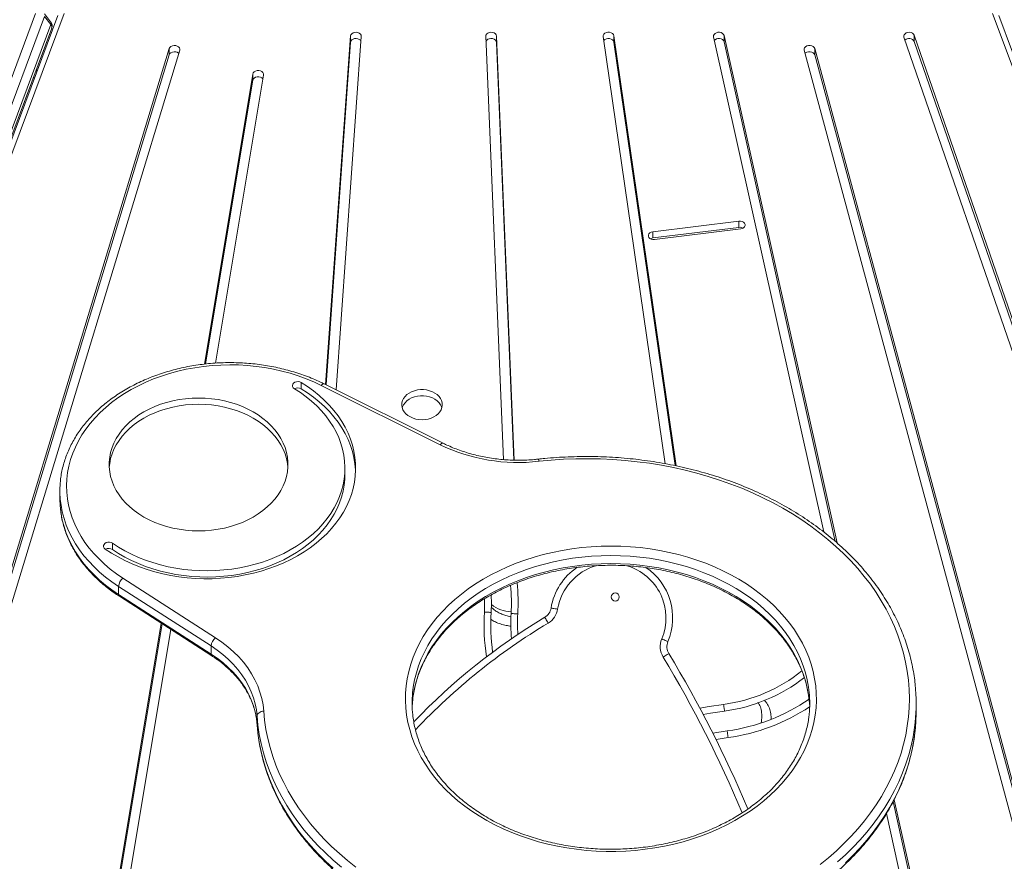
# Model space of a CAD drawing. Units: millimetres. Extents: x -9265 to 16512, y -9790 to 3238.
# Drawn here: x 12518 to 13254, y 808 to 1438 of the extents above; entities that cross this region are included whole.
import ezdxf

# ---------------------------------------------------------------- set-up
doc = ezdxf.new("R2010")
doc.units = ezdxf.units.MM

msp = doc.modelspace()

# ---------------------------------------------------------------- linework, layer by layer
at = {"color": 7, "linetype": 'Continuous', "lineweight": 15}
for p, q in [((12133.02, 378.87), (12529.6, 1442.19)), ((12536.26, 1439.84), (12139.69, 376.51)), ((12546.17, 1440.59), (12152.64, 385.43)), ((12550.86, 1442.19), (12157.32, 387.03)), ((12540.89, 1435.91), (12536.16, 1441.93)), ((12540.99, 1433.82), (12536.26, 1439.84)), ((13641.42, 378.87), (13244.85, 1442.19)), ((13646.11, 377.27), (13249.53, 1440.59)), ((12144.42, 370.49), (12540.99, 1433.82)), ((12160.4, 408.89), (12541.64, 1431.08)), ((12765.09, 1425.33), (12746.43, 1164.69)), ((12765.09, 1420.65), (12746.75, 1164.52)), ((12754.17, 1160.83), (12773.07, 1425.01)), ((12765.09, 1420.65), (12765.09, 1425.33)), ((12866.13, 1425.08), (12879.3, 1108.66)), ((12887.32, 1108.25), (12874.12, 1425.26)), ((12874.12, 1420.58), (12874.12, 1425.26)), ((12887.13, 1108.25), (12874.12, 1420.58)), ((12953.89, 1424.85), (13000.17, 1105.61)), ((13008.45, 1103.98), (12961.85, 1425.49)), ((12961.85, 1420.81), (12961.85, 1425.49)), ((13007.75, 1104.13), (12961.85, 1420.81)), ((13036.36, 1424.69), (13118.71, 1054.62)), ((13128.65, 1046.4), (13044.25, 1425.66)), ((13044.25, 1420.97), (13044.25, 1425.66)), ((13127.36, 1047.52), (13044.25, 1420.97)), ((13178.68, 1424.43), (13531.01, 402.82)), ((13538.76, 404.3), (13186.43, 1425.91)), ((13186.43, 1421.23), (13186.43, 1425.91)), ((13538.03, 401.72), (13186.43, 1421.23)), ((12629.57, 1415.95), (12503.43, 1000.43)), ((12511.24, 999.12), (12637.37, 1414.64)), ((12629.57, 1411.26), (12629.57, 1415.95)), ((13104.18, 1414.71), (13380.72, 388.15)), ((13388.57, 389.32), (13112.03, 1415.88)), ((13112.03, 1411.19), (13112.03, 1415.88)), ((12629.57, 1411.26), (12504.12, 998)), ((13387.92, 387.03), (13112.03, 1411.19)), ((12529.72, 1399.13), (12530.71, 1399.13)), ((12691.99, 1396.89), (12655.81, 1180.04)), ((12691.99, 1392.2), (12656.61, 1180.14)), ((12663.99, 1180.79), (12699.93, 1396.15)), ((12691.99, 1392.2), (12691.99, 1396.89)), ((13055.34, 1286.95), (12990.95, 1279.02)), ((13055.34, 1282.27), (12990.95, 1274.34)), ((12992.26, 1273.16), (13056.65, 1281.09)), ((13055.34, 1282.27), (13055.34, 1286.95)), ((12990.95, 1274.34), (12990.95, 1279.02)), ((12728.13, 1161.57), (12728.13, 1166.25)), ((12832.02, 1119.77), (12743.12, 1164.1)), ((12834.25, 1120.9), (12745.35, 1165.23)), ((12760.87, 1097.6), (12760.87, 1102.29)), ((12547.79, 1085.33), (12547.79, 1079.3)), ((12587.14, 1041.47), (12587.14, 1046.15)), ((12594.93, 1020.05), (12664.09, 975.48)), ((12660.81, 969.32), (12591.65, 1013.9)), ((12591.65, 1013.9), (12591.65, 1007.88)), ((12591.65, 1007.88), (12660.81, 963.3)), ((12592.22, 1006.48), (12661.38, 961.91)), ((12623.49, 986.33), (12528.46, 416.77)), ((12624.19, 985.87), (12528.94, 414.95)), ((12536.4, 416.04), (12630.77, 981.64)), ((12660.81, 969.32), (12660.81, 963.3)), ((13187.77, 920.5), (13187.77, 926.52)), ((12695.16, 917.03), (12695.16, 911.01)), ((13271.59, 404.04), (13171.38, 854.37)), ((13271.02, 401.95), (13170.66, 852.94)), ((13165.58, 844), (13263.7, 403.07))]:
    msp.add_line(p, q, dxfattribs=at)
at = {"color": 8, "linetype": 'Continuous', "lineweight": 15}
for p, q in [((12530.28, 1399.13), (12530.28, 1400.61)), ((12528.84, 1394.13), (12527.86, 1394.13)), ((13047.26, 900.86), (13038.2, 899.48))]:
    msp.add_line(p, q, dxfattribs=at)
at = {"color": 7, "linetype": 'Continuous', "lineweight": 15, "flags": 128}
for points in [[(12773.07, 1425.01), (12772.95, 1425.94), (12772.44, 1426.79), (12771.6, 1427.48), (12770.52, 1427.95), (12769.29, 1428.14), (12768.05, 1428.04), (12766.9, 1427.67), (12765.97, 1427.04), (12765.35, 1426.24), (12765.09, 1425.33)], [(12874.12, 1425.26), (12873.89, 1426.18), (12873.29, 1426.99), (12872.37, 1427.63), (12871.24, 1428.03), (12870, 1428.14), (12868.77, 1427.97), (12867.67, 1427.52), (12866.82, 1426.84), (12866.28, 1426), (12866.13, 1425.08)], [(12961.85, 1425.49), (12961.52, 1426.39), (12960.84, 1427.17), (12959.86, 1427.75), (12958.69, 1428.08), (12957.44, 1428.13), (12956.24, 1427.88), (12955.19, 1427.38), (12954.4, 1426.65), (12953.96, 1425.78), (12953.89, 1424.85)], [(13044.25, 1425.66), (13043.85, 1426.54), (13043.11, 1427.29), (13042.09, 1427.83), (13040.9, 1428.11), (13039.65, 1428.1), (13038.46, 1427.81), (13037.45, 1427.26), (13036.73, 1426.5), (13036.35, 1425.62), (13036.36, 1424.69)], [(13186.43, 1425.91), (13185.94, 1426.76), (13185.11, 1427.46), (13184.03, 1427.94), (13182.81, 1428.14), (13181.57, 1428.05), (13180.42, 1427.68), (13179.48, 1427.07), (13178.84, 1426.27), (13178.57, 1425.36), (13178.68, 1424.43)], [(12772.83, 1421.53), (12772.44, 1422.11), (12771.6, 1422.8), (12770.52, 1423.26), (12769.29, 1423.46), (12768.05, 1423.36), (12766.9, 1422.98), (12765.97, 1422.36), (12765.35, 1421.56), (12765.09, 1420.65)], [(12874.12, 1420.58), (12873.89, 1421.49), (12873.29, 1422.31), (12872.37, 1422.95), (12871.24, 1423.34), (12870, 1423.46), (12868.77, 1423.29), (12867.67, 1422.84), (12866.82, 1422.16), (12866.28, 1421.32), (12866.28, 1421.32)], [(12961.85, 1420.81), (12961.52, 1421.7), (12960.84, 1422.48), (12959.86, 1423.07), (12958.69, 1423.4), (12957.44, 1423.44), (12956.24, 1423.2), (12955.19, 1422.69), (12954.4, 1421.97), (12954.33, 1421.87)], [(13044.25, 1420.97), (13043.85, 1421.86), (13043.11, 1422.6), (13042.09, 1423.15), (13040.9, 1423.43), (13039.65, 1423.42), (13038.46, 1423.13), (13037.45, 1422.58), (13036.93, 1422.09)], [(12637.37, 1414.64), (12637.45, 1415.57), (12637.14, 1416.47), (12636.48, 1417.25), (12635.51, 1417.85), (12634.35, 1418.19), (12633.1, 1418.25), (12631.89, 1418.02), (12630.83, 1417.53), (12630.03, 1416.81), (12629.57, 1415.95)], [(12636.69, 1412.38), (12636.48, 1412.57), (12635.51, 1413.16), (12634.35, 1413.51), (12633.1, 1413.57), (12631.89, 1413.34), (12630.83, 1412.84), (12630.03, 1412.13), (12629.57, 1411.26)], [(13112.03, 1415.88), (13111.59, 1416.75), (13110.82, 1417.48), (13109.78, 1417.99), (13108.57, 1418.24), (13107.32, 1418.21), (13106.15, 1417.88), (13105.17, 1417.31), (13104.47, 1416.53), (13104.13, 1415.64), (13104.18, 1414.71)], [(13112.03, 1411.19), (13111.59, 1412.06), (13110.82, 1412.79), (13109.78, 1413.31), (13108.57, 1413.56), (13107.32, 1413.52), (13106.15, 1413.2), (13105.17, 1412.62), (13104.83, 1412.31)], [(12699.93, 1396.15), (12699.88, 1397.08), (12699.46, 1397.96), (12698.69, 1398.69), (12697.65, 1399.21), (12696.45, 1399.47), (12695.2, 1399.44), (12694.02, 1399.12), (12693.04, 1398.55), (12692.33, 1397.78), (12691.99, 1396.89)], [(12699.45, 1393.29), (12698.69, 1394.01), (12697.65, 1394.53), (12696.45, 1394.79), (12695.2, 1394.75), (12694.02, 1394.44), (12693.04, 1393.87), (12692.33, 1393.1), (12691.99, 1392.2)], [(13056.65, 1281.09), (13057.83, 1281.38), (13058.84, 1281.93), (13059.57, 1282.69), (13059.95, 1283.58), (13059.94, 1284.51), (13059.54, 1285.39), (13058.8, 1286.14), (13057.78, 1286.68), (13056.59, 1286.96), (13055.34, 1286.95)], [(12990.95, 1279.02), (12989.76, 1278.73), (12988.76, 1278.18), (12988.03, 1277.42), (12987.65, 1276.53), (12987.66, 1275.6), (12988.05, 1274.72), (12988.8, 1273.97), (12989.81, 1273.43), (12991.01, 1273.15), (12992.26, 1273.16)], [(12990.95, 1274.34), (12989.76, 1274.05), (12989.14, 1273.75)], [(12743.12, 1164.1), (12737.55, 1166.71), (12731.8, 1169.1), (12725.89, 1171.26), (12719.83, 1173.18), (12713.64, 1174.85), (12707.33, 1176.27), (12700.94, 1177.44), (12694.47, 1178.35), (12687.94, 1178.99), (12681.37, 1179.38), (12674.79, 1179.5), (12668.2, 1179.36), (12661.64, 1178.96), (12655.11, 1178.29), (12648.65, 1177.36), (12642.25, 1176.18), (12635.96, 1174.74), (12629.78, 1173.05), (12623.73, 1171.12), (12617.82, 1168.95), (12612.09, 1166.54), (12606.53, 1163.91), (12601.18, 1161.06), (12596.04, 1158), (12591.13, 1154.74), (12586.46, 1151.28), (12582.05, 1147.65), (12577.91, 1143.84), (12574.05, 1139.87), (12570.49, 1135.75), (12567.23, 1131.5), (12564.28, 1127.13), (12561.65, 1122.64), (12559.36, 1118.05), (12557.39, 1113.38), (12555.77, 1108.63), (12554.5, 1103.83), (12553.58, 1098.98), (12553.01, 1094.11), (12552.79, 1089.21), (12552.93, 1084.32), (12553.42, 1079.44), (12554.26, 1074.59), (12555.46, 1069.77), (12557, 1065.01), (12558.89, 1060.32), (12561.11, 1055.72), (12563.67, 1051.2), (12566.55, 1046.8), (12569.74, 1042.52), (12573.24, 1038.37), (12577.03, 1034.37), (12581.11, 1030.53), (12585.46, 1026.85), (12590.07, 1023.36), (12594.93, 1020.05)], [(12581.68, 1041.8), (12586.38, 1038.73), (12591.3, 1035.85), (12596.43, 1033.19), (12601.75, 1030.74), (12607.25, 1028.52), (12612.91, 1026.54), (12618.71, 1024.79), (12624.63, 1023.29), (12630.66, 1022.04), (12636.77, 1021.04), (12642.95, 1020.3), (12649.17, 1019.82), (12655.42, 1019.6), (12661.68, 1019.64), (12667.92, 1019.94), (12674.14, 1020.5), (12680.3, 1021.32), (12686.38, 1022.4), (12692.38, 1023.73), (12698.27, 1025.31), (12704.02, 1027.13), (12709.64, 1029.19), (12715.08, 1031.48), (12720.35, 1033.99), (12725.41, 1036.72), (12730.26, 1039.66), (12734.89, 1042.79), (12739.26, 1046.12), (12743.38, 1049.62), (12747.23, 1053.28), (12750.8, 1057.11), (12754.07, 1061.07), (12757.03, 1065.17), (12759.68, 1069.38), (12762.01, 1073.7), (12764.01, 1078.1), (12765.67, 1082.59), (12766.99, 1087.13), (12767.96, 1091.73), (12768.58, 1096.35), (12768.86, 1101), (12768.78, 1105.65), (12768.35, 1110.29), (12767.57, 1114.9), (12766.44, 1119.48), (12764.97, 1124), (12763.16, 1128.45), (12761.01, 1132.82), (12758.54, 1137.09), (12755.75, 1141.25), (12752.64, 1145.29), (12749.24, 1149.19), (12745.55, 1152.95), (12741.58, 1156.54), (12737.34, 1159.96), (12732.85, 1163.21), (12728.13, 1166.25)], [(12728.13, 1166.25), (12727.05, 1166.72), (12725.82, 1166.92), (12724.58, 1166.83), (12723.43, 1166.46), (12722.5, 1165.84), (12721.86, 1165.04), (12721.6, 1164.13), (12721.72, 1163.2), (12722.22, 1162.35), (12723.05, 1161.65)], [(12723.05, 1161.65), (12727.6, 1158.72), (12731.9, 1155.59), (12735.95, 1152.29), (12739.74, 1148.81), (12743.25, 1145.17), (12746.46, 1141.39), (12749.38, 1137.48), (12751.98, 1133.44), (12754.26, 1129.31), (12756.21, 1125.07), (12757.83, 1120.77), (12759.11, 1116.4), (12760.04, 1111.98), (12760.63, 1107.52), (12760.87, 1103.05), (12760.75, 1098.58), (12760.28, 1094.12), (12759.47, 1089.69), (12758.31, 1085.3), (12756.81, 1080.97), (12754.97, 1076.71), (12752.8, 1072.54), (12750.3, 1068.47), (12747.5, 1064.51), (12744.38, 1060.68), (12740.97, 1057), (12737.28, 1053.46), (12733.32, 1050.1), (12729.1, 1046.91), (12724.64, 1043.9), (12719.95, 1041.1), (12715.05, 1038.51), (12709.95, 1036.13), (12704.68, 1033.97), (12699.24, 1032.05), (12693.66, 1030.36), (12687.97, 1028.92), (12682.16, 1027.73), (12676.28, 1026.8), (12670.33, 1026.12), (12664.34, 1025.69), (12658.32, 1025.53), (12652.31, 1025.63), (12646.31, 1025.99), (12640.34, 1026.6), (12634.44, 1027.48), (12628.62, 1028.61), (12622.89, 1029.99), (12617.28, 1031.61), (12611.81, 1033.48), (12606.5, 1035.57), (12601.35, 1037.9), (12596.4, 1040.44), (12591.66, 1043.19), (12587.14, 1046.15)], [(12768.83, 1099.95), (12768.78, 1100.97), (12768.35, 1105.61), (12767.57, 1110.22), (12766.44, 1114.79), (12764.97, 1119.31), (12763.16, 1123.77), (12761.01, 1128.13), (12758.54, 1132.41), (12755.75, 1136.57), (12752.64, 1140.61), (12749.24, 1144.51), (12745.55, 1148.26), (12741.58, 1151.86), (12737.34, 1155.28), (12732.85, 1158.52), (12728.13, 1161.57)], [(12818.46, 1138.47), (12820.78, 1138.6), (12823.04, 1139), (12825.19, 1139.64), (12827.18, 1140.52), (12828.98, 1141.62), (12830.52, 1142.91), (12831.78, 1144.35), (12832.73, 1145.93), (12833.35, 1147.59), (12833.61, 1149.3), (12833.52, 1151.03), (12833.08, 1152.72), (12832.3, 1154.34), (12831.19, 1155.86), (12829.78, 1157.23), (12828.11, 1158.43), (12826.21, 1159.42), (12824.13, 1160.18), (12821.92, 1160.7), (12819.62, 1160.97), (12817.3, 1160.97), (12815.01, 1160.7), (12812.8, 1160.18), (12810.72, 1159.42), (12808.82, 1158.43), (12807.15, 1157.23), (12805.74, 1155.86), (12804.63, 1154.34), (12803.85, 1152.72), (12803.4, 1151.03), (12803.32, 1149.3), (12803.58, 1147.59), (12804.2, 1145.93), (12805.15, 1144.35), (12806.41, 1142.91), (12807.95, 1141.62), (12809.74, 1140.52), (12811.74, 1139.64), (12813.89, 1139), (12816.15, 1138.6), (12818.46, 1138.47)], [(12833.29, 1147.39), (12833.08, 1148.04), (12832.3, 1149.66), (12831.19, 1151.17), (12829.78, 1152.55), (12828.11, 1153.74), (12826.21, 1154.73), (12824.13, 1155.5), (12821.92, 1156.02), (12819.62, 1156.28), (12817.3, 1156.28), (12815.01, 1156.02), (12812.8, 1155.5), (12810.72, 1154.73), (12808.82, 1153.74), (12807.15, 1152.55), (12805.74, 1151.17), (12804.63, 1149.66), (12803.85, 1148.04), (12803.64, 1147.39)], [(12651.45, 1055.34), (12656.33, 1055.48), (12661.19, 1055.87), (12665.99, 1056.53), (12670.71, 1057.45), (12675.33, 1058.62), (12679.82, 1060.04), (12684.17, 1061.7), (12688.33, 1063.59), (12692.3, 1065.7), (12696.06, 1068.02), (12699.57, 1070.54), (12702.83, 1073.24), (12705.81, 1076.11), (12708.51, 1079.14), (12710.89, 1082.3), (12712.97, 1085.59), (12714.71, 1088.98), (12716.12, 1092.45), (12717.18, 1095.99), (12717.89, 1099.58), (12718.25, 1103.2), (12718.25, 1106.83), (12717.89, 1110.45), (12717.18, 1114.04), (12716.12, 1117.58), (12714.71, 1121.05), (12712.97, 1124.44), (12710.89, 1127.73), (12708.51, 1130.89), (12705.81, 1133.91), (12702.83, 1136.79), (12699.57, 1139.49), (12696.06, 1142.01), (12692.3, 1144.33), (12688.33, 1146.44), (12684.17, 1148.33), (12679.82, 1149.99), (12675.33, 1151.41), (12670.71, 1152.58), (12665.99, 1153.5), (12661.19, 1154.15), (12656.33, 1154.55), (12651.45, 1154.68), (12646.58, 1154.55), (12641.72, 1154.15), (12636.92, 1153.5), (12632.2, 1152.58), (12627.58, 1151.41), (12623.08, 1149.99), (12618.74, 1148.33), (12614.58, 1146.44), (12610.61, 1144.33), (12606.85, 1142.01), (12603.34, 1139.49), (12600.08, 1136.79), (12597.1, 1133.91), (12594.4, 1130.89), (12592.01, 1127.73), (12589.94, 1124.44), (12588.2, 1121.05), (12586.79, 1117.58), (12585.73, 1114.04), (12585.02, 1110.45), (12584.66, 1106.83), (12584.66, 1103.2), (12585.02, 1099.58), (12585.73, 1095.99), (12586.79, 1092.45), (12588.2, 1088.98), (12589.94, 1085.59), (12592.01, 1082.3), (12594.4, 1079.14), (12597.1, 1076.11), (12600.08, 1073.24), (12603.34, 1070.54), (12606.85, 1068.02), (12610.61, 1065.7), (12614.58, 1063.59), (12618.74, 1061.7), (12623.08, 1060.04), (12627.58, 1058.62), (12632.2, 1057.45), (12636.92, 1056.53), (12641.72, 1055.87), (12646.58, 1055.48), (12651.45, 1055.34)], [(12718.22, 1102.67), (12717.89, 1105.76), (12717.18, 1109.35), (12716.12, 1112.89), (12714.71, 1116.37), (12712.97, 1119.76), (12710.89, 1123.04), (12708.51, 1126.21), (12705.81, 1129.23), (12702.83, 1132.1), (12699.57, 1134.8), (12696.06, 1137.32), (12692.3, 1139.64), (12688.33, 1141.75), (12684.17, 1143.64), (12679.82, 1145.3), (12675.33, 1146.72), (12670.71, 1147.89), (12665.99, 1148.81), (12661.19, 1149.47), (12656.33, 1149.87), (12651.45, 1150), (12646.58, 1149.87), (12641.72, 1149.47), (12636.92, 1148.81), (12632.2, 1147.89), (12627.58, 1146.72), (12623.08, 1145.3), (12618.74, 1143.64), (12614.58, 1141.75), (12610.61, 1139.64), (12606.85, 1137.32), (12603.34, 1134.8), (12600.08, 1132.1), (12597.1, 1129.23), (12594.4, 1126.21), (12592.01, 1123.04), (12589.94, 1119.76), (12588.2, 1116.37), (12586.79, 1112.89), (12585.73, 1109.35), (12585.02, 1105.76), (12584.69, 1102.67)], [(13115.95, 805.94), (13122.18, 810.99), (13128.15, 816.2), (13133.85, 821.58), (13139.27, 827.12), (13144.4, 832.8), (13149.24, 838.63), (13153.77, 844.59), (13157.99, 850.68), (13161.9, 856.88), (13165.48, 863.19), (13168.74, 869.59), (13171.67, 876.08), (13174.26, 882.65), (13176.52, 889.29), (13178.43, 895.99), (13180, 902.73), (13181.21, 909.52), (13182.08, 916.34), (13182.6, 923.17), (13182.77, 930.02), (13182.59, 936.86), (13182.05, 943.7), (13181.17, 950.51), (13179.93, 957.3), (13178.35, 964.04), (13176.42, 970.74), (13174.15, 977.37), (13171.55, 983.94), (13168.6, 990.43), (13165.33, 996.83), (13161.73, 1003.13), (13157.81, 1009.33), (13153.57, 1015.41), (13149.02, 1021.36), (13144.18, 1027.18), (13139.03, 1032.86), (13133.6, 1038.39), (13127.89, 1043.77), (13121.91, 1048.97), (13115.66, 1054.01), (13109.16, 1058.86), (13102.42, 1063.52), (13095.44, 1067.99), (13088.24, 1072.26), (13080.82, 1076.33), (13073.2, 1080.17), (13065.39, 1083.8), (13057.4, 1087.21), (13049.24, 1090.39), (13040.92, 1093.33), (13032.45, 1096.04), (13023.86, 1098.5), (13015.14, 1100.72), (13006.32, 1102.68), (12997.4, 1104.4), (12988.4, 1105.87), (12979.33, 1107.07), (12970.21, 1108.02), (12961.04, 1108.71), (12951.85, 1109.14), (12942.64, 1109.31), (12933.42, 1109.22), (12924.22, 1108.86), (12915.05, 1108.25), (12905.91, 1107.37)], [(12760.87, 1097.6), (12760.75, 1093.9), (12760.28, 1089.44), (12759.47, 1085.01), (12758.31, 1080.62), (12756.81, 1076.29), (12754.97, 1072.03), (12752.8, 1067.86), (12750.3, 1063.78), (12747.5, 1059.83), (12744.38, 1056), (12740.97, 1052.31), (12737.28, 1048.78), (12733.32, 1045.41), (12729.1, 1042.22), (12724.64, 1039.22), (12719.95, 1036.42), (12715.05, 1033.82), (12709.95, 1031.44), (12704.68, 1029.29), (12699.24, 1027.36), (12693.66, 1025.68), (12687.97, 1024.24), (12682.16, 1023.05), (12676.28, 1022.11), (12670.33, 1021.43), (12664.34, 1021.01), (12658.32, 1020.85), (12652.31, 1020.94), (12646.31, 1021.3), (12640.34, 1021.92), (12634.44, 1022.8), (12628.62, 1023.92), (12622.89, 1025.3), (12617.28, 1026.93), (12611.81, 1028.79), (12606.5, 1030.89), (12601.35, 1033.21), (12596.4, 1035.76), (12591.66, 1038.51), (12587.14, 1041.47)], [(12587.14, 1046.15), (12586.1, 1046.67), (12584.9, 1046.93), (12583.65, 1046.89), (12582.47, 1046.57), (12581.48, 1046), (12580.78, 1045.23), (12580.44, 1044.34), (12580.48, 1043.41), (12580.91, 1042.53), (12581.68, 1041.8)], [(12959.67, 1044.01), (12967.03, 1043.88), (12974.38, 1043.49), (12981.7, 1042.84), (12988.96, 1041.92), (12996.15, 1040.75), (13003.27, 1039.32), (13010.28, 1037.64), (13017.17, 1035.71), (13023.94, 1033.54), (13030.55, 1031.13), (13037, 1028.49), (13043.28, 1025.62), (13049.36, 1022.53), (13055.24, 1019.23), (13060.89, 1015.72), (13066.31, 1012.02), (13071.49, 1008.13), (13076.41, 1004.05), (13081.06, 999.81), (13085.44, 995.4), (13089.52, 990.84), (13093.31, 986.15), (13096.78, 981.32), (13099.95, 976.38), (13102.78, 971.33), (13105.3, 966.18), (13107.47, 960.95), (13109.31, 955.65), (13110.8, 950.28), (13111.94, 944.88), (13112.73, 939.43), (13113.18, 933.97), (13113.26, 928.5), (13113, 923.02), (13112.38, 917.57), (13111.41, 912.14), (13110.09, 906.76), (13108.43, 901.42), (13106.43, 896.15), (13104.08, 890.96), (13101.41, 885.86), (13098.4, 880.86), (13095.08, 875.98), (13091.45, 871.22), (13087.52, 866.59), (13083.29, 862.1), (13078.77, 857.78), (13073.99, 853.62), (13068.93, 849.63), (13063.63, 845.83), (13058.09, 842.22), (13052.32, 838.82), (13046.34, 835.62), (13040.16, 832.64), (13033.8, 829.89), (13027.26, 827.36), (13020.57, 825.07), (13013.74, 823.02), (13006.79, 821.22), (12999.72, 819.66), (12992.57, 818.36), (12985.33, 817.32), (12978.04, 816.53), (12970.71, 816.01), (12963.35, 815.75), (12955.99, 815.75), (12948.63, 816.01), (12941.3, 816.53), (12934, 817.32), (12926.77, 818.36), (12919.62, 819.66), (12912.55, 821.22), (12905.6, 823.02), (12898.77, 825.07), (12892.08, 827.36), (12885.54, 829.89), (12879.18, 832.64), (12873, 835.62), (12867.02, 838.82), (12861.25, 842.22), (12855.71, 845.83), (12850.41, 849.63), (12845.35, 853.62), (12840.57, 857.78), (12836.05, 862.1), (12831.82, 866.59), (12827.89, 871.22), (12824.26, 875.98), (12820.94, 880.86), (12817.93, 885.86), (12815.26, 890.96), (12812.91, 896.15), (12810.91, 901.42), (12809.24, 906.76), (12807.93, 912.14), (12806.96, 917.57), (12806.34, 923.02), (12806.08, 928.5), (12806.16, 933.97), (12806.61, 939.43), (12807.4, 944.88), (12808.54, 950.28), (12810.03, 955.65), (12811.87, 960.95), (12814.04, 966.18), (12816.55, 971.33), (12819.39, 976.38), (12822.56, 981.32), (12826.03, 986.15), (12829.82, 990.84), (12833.9, 995.4), (12838.28, 999.81), (12842.93, 1004.05), (12847.85, 1008.13), (12853.03, 1012.02), (12858.45, 1015.72), (12864.1, 1019.23), (12869.98, 1022.53), (12876.06, 1025.62), (12882.34, 1028.49), (12888.79, 1031.13), (12895.4, 1033.54), (12902.17, 1035.71), (12909.06, 1037.64), (12916.07, 1039.32), (12923.18, 1040.75), (12930.38, 1041.92), (12937.64, 1042.84), (12944.96, 1043.49), (12952.31, 1043.88), (12959.67, 1044.01)], [(12870.15, 1007.54), (12870.28, 1001.19), (12870.07, 994.42)], [(12865.08, 994.7), (12866.06, 994.64), (12866.99, 994.59), (12867.85, 994.54), (12868.61, 994.5), (12869.23, 994.46), (12869.69, 994.44), (12869.98, 994.42), (12870.07, 994.42)], [(12890.04, 993.29), (12889.07, 993.35), (12888.13, 993.4), (12887.27, 993.45), (12886.51, 993.49), (12885.89, 993.53), (12885.43, 993.55), (12885.15, 993.57), (12885.05, 993.57)], [(12914.91, 997.7), (12915.01, 997.69), (12915.29, 997.64), (12915.74, 997.56), (12916.36, 997.46), (12917.1, 997.34), (12917.96, 997.2), (12918.88, 997.04), (12919.84, 996.89)], [(12910.19, 990.76), (12910.24, 990.68), (12910.39, 990.44), (12910.63, 990.04), (12910.95, 989.51), (12911.34, 988.86), (12911.78, 988.12), (12912.27, 987.31), (12912.77, 986.48)], [(12664.09, 975.48), (12668.86, 972.2), (12673.36, 968.71), (12677.55, 965.03), (12681.43, 961.15), (12684.98, 957.11), (12688.18, 952.91), (12691.03, 948.57), (12693.51, 944.11), (12695.62, 939.54), (12697.34, 934.89), (12698.68, 930.16), (12699.61, 925.38), (12700.15, 920.57)], [(13002.28, 972.64), (13002.19, 972.67), (13001.93, 972.78), (13001.5, 972.96), (13000.93, 973.2), (13000.23, 973.49), (12999.43, 973.82), (12998.56, 974.18), (12997.66, 974.56)], [(12695.16, 917.03), (12694.65, 921.61), (12693.75, 926.16), (12692.49, 930.67), (12690.84, 935.1), (12688.84, 939.45), (12686.47, 943.7), (12683.76, 947.83), (12680.71, 951.83), (12677.33, 955.68), (12673.63, 959.37), (12669.64, 962.88), (12665.36, 966.2), (12660.81, 969.32)], [(12660.81, 963.3), (12665.36, 960.18), (12669.64, 956.86), (12673.63, 953.35), (12677.33, 949.66), (12680.71, 945.81), (12683.76, 941.81), (12686.47, 937.68), (12688.84, 933.43), (12690.84, 929.08), (12692.49, 924.64), (12693.75, 920.14), (12694.65, 915.59), (12695.16, 911.01)], [(13002.95, 963.62), (13002.87, 963.57), (13002.62, 963.43), (13002.23, 963.19), (13001.7, 962.87), (13001.05, 962.47), (13000.31, 962.03), (12999.5, 961.54), (12998.67, 961.04)], [(12811.12, 923.51), (12811.34, 927.22), (12811.46, 928.59)], [(13107.92, 928.13), (13108, 927.22), (13108.22, 923.51)], [(12695.16, 917.03), (12695.25, 917.69), (12695.54, 918.33), (12696, 918.92), (12696.62, 919.45), (12697.38, 919.9), (12698.24, 920.24), (12699.18, 920.47), (12700.15, 920.57)], [(12700.15, 920.57), (12700.8, 913.74), (12701.81, 906.93), (12703.16, 900.16), (12704.86, 893.43), (12706.9, 886.76), (12709.28, 880.14), (12712, 873.6), (12715.06, 867.14), (12718.44, 860.77), (12722.15, 854.51), (12726.18, 848.35), (12730.52, 842.31), (12735.17, 836.4), (12740.11, 830.62), (12745.35, 824.99), (12750.88, 819.51), (12756.68, 814.2), (12762.76, 809.05), (12769.09, 804.07)], [(13044.57, 920.68), (13033.99, 919.06), (13028.66, 918.1)], [(13043.89, 925.63), (13044.02, 924.66), (13044.15, 923.74), (13044.27, 922.88), (13044.37, 922.13), (13044.45, 921.51), (13044.51, 921.05), (13044.55, 920.77), (13044.57, 920.68)], [(13035.85, 904.16), (13035.94, 904.17), (13046.58, 905.81)], [(13047.26, 900.86), (13047.12, 901.83), (13047, 902.75), (13046.88, 903.61), (13046.78, 904.36), (13046.7, 904.98), (13046.63, 905.44), (13046.6, 905.72), (13046.58, 905.81)]]:
    msp.add_lwpolyline(points, dxfattribs=at)
at = {"color": 8, "linetype": 'Continuous', "lineweight": 15, "flags": 128}
for points in [[(12743.12, 1164.1), (12743.66, 1164.63), (12744.18, 1165.02), (12744.66, 1165.25), (12745.09, 1165.3), (12745.35, 1165.23)], [(12591.65, 1013.9), (12586.68, 1017.28), (12581.96, 1020.85), (12577.5, 1024.6), (12573.31, 1028.52), (12569.41, 1032.6), (12565.8, 1036.83), (12562.5, 1041.19), (12559.51, 1045.68), (12556.85, 1050.27), (12554.52, 1054.97), (12552.53, 1059.75), (12550.88, 1064.61), (12549.58, 1069.52), (12548.63, 1074.47), (12548.09, 1078.8)], [(12548.13, 1072.4), (12548.63, 1068.45), (12549.58, 1063.49), (12550.88, 1058.58), (12552.53, 1053.73), (12554.52, 1048.95), (12556.85, 1044.25), (12559.51, 1039.65), (12562.5, 1035.17), (12565.8, 1030.8), (12569.41, 1026.58), (12573.31, 1022.5), (12577.5, 1018.58), (12581.96, 1014.83), (12586.68, 1011.26), (12591.65, 1007.88)], [(12959.67, 1036.95), (12952.43, 1036.82), (12945.22, 1036.43), (12938.03, 1035.78), (12930.9, 1034.86), (12923.84, 1033.69), (12916.86, 1032.27), (12909.98, 1030.6), (12903.22, 1028.68), (12896.59, 1026.51), (12890.12, 1024.11), (12883.81, 1021.48), (12877.67, 1018.62), (12871.74, 1015.55), (12866.01, 1012.26), (12860.5, 1008.77), (12855.23, 1005.08), (12850.21, 1001.21), (12845.44, 997.16), (12840.95, 992.94), (12836.74, 988.57), (12832.82, 984.05), (12829.2, 979.39), (12825.89, 974.61), (12822.9, 969.71), (12820.23, 964.71), (12817.9, 959.62), (12815.9, 954.45), (12814.24, 949.22), (12812.92, 943.93), (12811.96, 938.6), (12811.44, 934.37)], [(12811.46, 928.59), (12811.96, 932.57), (12812.92, 937.9), (12814.24, 943.19), (12815.9, 948.43), (12817.9, 953.6), (12820.23, 958.69), (12822.9, 963.69), (12825.89, 968.59), (12829.2, 973.37), (12832.82, 978.03), (12836.74, 982.55), (12840.95, 986.92), (12845.44, 991.14), (12850.21, 995.19), (12855.23, 999.06), (12860.5, 1002.75), (12866.01, 1006.24), (12871.74, 1009.52), (12877.67, 1012.6), (12883.81, 1015.46), (12890.12, 1018.09), (12896.59, 1020.49), (12903.22, 1022.65), (12909.98, 1024.57), (12916.86, 1026.25), (12923.84, 1027.67), (12930.9, 1028.84), (12938.03, 1029.75), (12945.22, 1030.41), (12952.43, 1030.8), (12959.67, 1030.93)], [(13107.89, 934.44), (13107.38, 938.6), (13106.42, 943.93), (13105.1, 949.22), (13103.44, 954.45), (13101.44, 959.62), (13099.11, 964.71), (13096.44, 969.71), (13093.45, 974.61), (13090.14, 979.39), (13086.52, 984.05), (13082.6, 988.57), (13078.39, 992.94), (13073.89, 997.16), (13069.13, 1001.21), (13064.11, 1005.08), (13058.84, 1008.77), (13053.33, 1012.26), (13047.6, 1015.55), (13041.67, 1018.62), (13035.53, 1021.48), (13029.22, 1024.11), (13022.75, 1026.51), (13016.12, 1028.68), (13009.36, 1030.6), (13002.48, 1032.27), (12995.5, 1033.69), (12988.44, 1034.86), (12981.31, 1035.78), (12974.12, 1036.43), (12966.91, 1036.82), (12959.67, 1036.95)], [(12959.67, 1030.93), (12966.91, 1030.8), (12974.12, 1030.41), (12981.31, 1029.75), (12988.44, 1028.84), (12995.5, 1027.67), (13002.48, 1026.25), (13009.36, 1024.57), (13016.12, 1022.65), (13022.75, 1020.49), (13029.22, 1018.09), (13035.53, 1015.46), (13041.67, 1012.6), (13047.6, 1009.52), (13053.33, 1006.24), (13058.84, 1002.75), (13064.11, 999.06), (13069.13, 995.19), (13073.89, 991.14), (13078.39, 986.92), (13082.6, 982.55), (13086.52, 978.03), (13090.14, 973.37), (13093.45, 968.59), (13096.44, 963.69), (13099.11, 958.69), (13101.44, 953.6), (13103.44, 948.43), (13105.1, 943.19), (13106.42, 937.9), (13107.38, 932.57), (13107.92, 928.13)], [(12865.08, 994.7), (12865.28, 1001.33), (12865.25, 1004.63)], [(13026.21, 922.72), (13033.15, 923.99), (13043.89, 925.63)], [(12758.16, 803.93), (12752.05, 809.17), (12746.21, 814.58), (12740.65, 820.15), (12735.38, 825.87), (12730.4, 831.73), (12725.72, 837.73), (12721.35, 843.86), (12717.3, 850.1), (12713.57, 856.46), (12710.17, 862.91), (12707.09, 869.46), (12704.35, 876.08), (12701.96, 882.79), (12699.9, 889.55), (12698.19, 896.36), (12696.83, 903.22), (12695.82, 910.12), (12695.16, 917.03)], [(12695.16, 911.01), (12695.82, 904.09), (12696.83, 897.2), (12698.19, 890.34), (12699.9, 883.53), (12701.96, 876.76), (12704.35, 870.06), (12707.09, 863.43), (12710.17, 856.89), (12713.57, 850.43), (12717.3, 844.08), (12721.35, 837.83), (12725.72, 831.71), (12730.4, 825.71), (12735.38, 819.84), (12740.65, 814.12), (12746.21, 808.56), (12752.05, 803.15)], [(13187.04, 912.41), (13186.56, 908.38), (13185.46, 901.5), (13184.01, 894.65), (13182.21, 887.84), (13180.07, 881.1), (13177.59, 874.41), (13174.76, 867.8), (13171.61, 861.28), (13168.12, 854.85), (13164.31, 848.52), (13160.17, 842.3), (13155.73, 836.21), (13150.98, 830.24), (13145.92, 824.41), (13140.58, 818.73), (13134.94, 813.2), (13129.03, 807.84)], [(13134.94, 807.18), (13140.58, 812.71), (13145.92, 818.39), (13150.98, 824.22), (13155.73, 830.19), (13160.17, 836.28), (13164.31, 842.5), (13168.12, 848.83), (13171.61, 855.26), (13174.76, 861.78), (13177.59, 868.39), (13180.07, 875.07), (13182.21, 881.82), (13184.01, 888.62), (13185.46, 895.47), (13186.56, 902.36), (13187.02, 906.25)]]:
    msp.add_lwpolyline(points, dxfattribs=at)
at = {"color": 7, "linetype": 'Continuous', "lineweight": 15}
msp.add_circle((12962.88, 1005.94), 3, dxfattribs=at)
for centre, radius, start, end in [((12536.95, 1432.82), 5, 339.54652, 38.14331), ((13182.49, 1418.98), 4.54, 29.69047, 132.54882), ((13056.01, 1277.29), 5.03, 60.87662, 97.66998), ((12725.59, 1157.23), 5.03, 59.708, 119.32211), ((12890.31, 1240.89), 134.42, 244.29753, 276.66192), ((12618.16, 1085.33), 70.37, 174.04016, 185.3214), ((12618.19, 1079.31), 70.4, 180.00292, 185.6298), ((12584.4, 1037.27), 5.01, 56.9356, 119.51854), ((12960.05, 990.23), 45.75, 123.94859, 170.59568), ((12960.05, 990.23), 45.75, 337.3889, 55.8333), ((12601.01, 1012.86), 9.42, 130.24282, 173.69028), ((12739.39, 1001.77), 145.89, 356.7798, 5.051), ((13024.83, 985.71), 155, 176.7798, 187.80152), ((13024.83, 985.71), 140, 176.7798, 184.50949), ((12905.05, 999.34), 10, 300.99572, 350.59568), ((12905.05, 999.34), 15, 300.99572, 350.59568), ((13153.98, 584.97), 473.39, 120.99572, 136.21541), ((12670.17, 968.29), 9.42, 130.24423, 173.68957), ((13011.51, 968.79), 15, 157.3889, 211.12556), ((13011.51, 968.79), 10, 157.3889, 211.12556), ((12234.02, 499.31), 898.24, 22.80503, 31.12556), ((13027.75, 1044.54), 125, 277.72925, 307.74153), ((13051.43, 926.52), 136.34, 354.05992, 5.85402), ((12893.26, 926.52), 82.19, 174.519, 186.11824), ((13027.75, 1044.54), 140, 277.72925, 304.86527), ((13026.09, 926.52), 82.19, 354.25109, 5.53203), ((13051.35, 920.5), 136.43, 354.00251, 359.99683)]:
    msp.add_arc(centre, radius, start, end, dxfattribs=at)
at = {"color": 8, "linetype": 'Continuous', "lineweight": 15}
for centre, radius, start, end in [((12539.15, 1434.77), 2.08, 332.55957, 33.26602), ((12538.99, 1431.9), 2.77, 342.7569, 43.77013), ((12834.02, 1118.58), 2.32, 84.30582, 149.39072), ((12903.03, 1107.31), 2.88, 1.28528, 35.9345), ((12960.05, 990.23), 40.75, 106.04026, 170.59568), ((12960.05, 990.23), 40.75, 337.3889, 73.54994), ((12739.39, 1001.77), 150.89, 356.7798, 5.65056), ((12593.13, 1007.66), 1.49, 171.81792, 232.41883), ((13024.83, 985.71), 160, 176.7798, 188.79797), ((12885.83, 1019.95), 25.05, 231.61043, 268.37608), ((13153.98, 584.97), 468.39, 120.99572, 136.61976), ((13024.83, 985.71), 135, 176.7798, 183.29032), ((12662.29, 963.09), 1.49, 171.78648, 232.37882), ((12234.02, 499.31), 893.24, 22.74151, 31.12556), ((13027.75, 1044.54), 120, 277.72925, 308.49423), ((13027.75, 1044.54), 145, 277.72925, 303.69892)]:
    msp.add_arc(centre, radius, start, end, dxfattribs=at)
at = {"color": 7, "linetype": 'Continuous', "lineweight": 15}
for points, knots in [([(12745.35, 1165.23), (12744.4, 1165.69), (12741.68, 1167.02), (12737.06, 1169.07), (12731.43, 1171.29), (12725.66, 1173.3), (12719.77, 1175.09), (12713.77, 1176.66), (12707.67, 1178), (12701.49, 1179.11), (12695.25, 1179.98), (12688.95, 1180.62), (12682.63, 1181.03), (12676.28, 1181.19), (12669.93, 1181.12), (12663.59, 1180.81), (12657.28, 1180.26), (12651.01, 1179.48), (12644.8, 1178.47), (12638.67, 1177.22), (12632.62, 1175.74), (12626.68, 1174.04), (12620.86, 1172.12), (12615.18, 1169.97), (12609.64, 1167.62), (12604.26, 1165.06), (12599.05, 1162.3), (12594.04, 1159.35), (12589.23, 1156.21), (12584.63, 1152.89), (12580.25, 1149.4), (12576.12, 1145.75), (12572.23, 1141.94), (12568.6, 1137.99), (12565.23, 1133.91), (12562.14, 1129.71), (12559.34, 1125.39), (12556.83, 1120.97), (12554.61, 1116.47), (12552.7, 1111.89), (12551.09, 1107.24), (12549.79, 1102.55), (12548.83, 1097.81), (12548.31, 1094.57), (12548.19, 1092.92), (12548.18, 1092.86)], [0, 0, 0, 0, 0.012818, 0.036924, 0.06103, 0.085138, 0.109246, 0.133354, 0.157461, 0.181567, 0.205672, 0.229777, 0.253882, 0.277986, 0.302091, 0.326197, 0.350304, 0.374413, 0.398523, 0.422635, 0.44675, 0.470867, 0.494986, 0.519108, 0.543232, 0.567356, 0.59148, 0.615603, 0.639723, 0.663837, 0.687943, 0.712037, 0.736117, 0.76018, 0.78422, 0.808234, 0.832219, 0.85617, 0.880087, 0.903967, 0.92781, 0.951618, 0.975394, 0.999143, 1, 1, 1, 1]), ([(12905.36, 1109), (12904.4, 1108.9), (12901.58, 1108.61), (12896.88, 1108.3), (12891.27, 1108.15), (12885.66, 1108.23), (12880.07, 1108.55), (12874.5, 1109.09), (12868.99, 1109.87), (12863.55, 1110.86), (12858.2, 1112.08), (12852.94, 1113.52), (12847.81, 1115.17), (12842.81, 1117.03), (12838.29, 1118.94), (12835.49, 1120.29), (12834.25, 1120.9)], [0, 0, 0, 0, 0.039122, 0.114222, 0.189331, 0.264439, 0.339543, 0.414642, 0.489733, 0.564815, 0.639886, 0.714946, 0.789994, 0.865032, 0.94006, 1, 1, 1, 1]), ([(13187.02, 940.65), (13186.98, 941.14), (13186.75, 943.84), (13186.02, 948.71), (13184.82, 955.26), (13183.29, 961.77), (13181.45, 968.24), (13179.3, 974.65), (13176.85, 981), (13174.09, 987.29), (13171.04, 993.49), (13167.69, 999.61), (13164.05, 1005.64), (13160.12, 1011.56), (13155.91, 1017.38), (13151.42, 1023.08), (13146.67, 1028.65), (13141.64, 1034.1), (13136.36, 1039.4), (13130.83, 1044.56), (13125.06, 1049.57), (13119.05, 1054.42), (13112.81, 1059.11), (13106.35, 1063.62), (13099.67, 1067.96), (13092.8, 1072.11), (13085.73, 1076.08), (13078.47, 1079.85), (13071.04, 1083.43), (13063.44, 1086.81), (13055.69, 1089.98), (13047.79, 1092.94), (13039.75, 1095.68), (13031.59, 1098.21), (13023.31, 1100.52), (13014.93, 1102.6), (13006.45, 1104.46), (12997.89, 1106.09), (12989.26, 1107.49), (12980.57, 1108.66), (12971.82, 1109.59), (12963.04, 1110.29), (12954.23, 1110.75), (12945.4, 1110.98), (12936.57, 1110.97), (12927.74, 1110.73), (12918.93, 1110.24), (12911.47, 1109.64), (12906.96, 1109.17), (12905.36, 1109)], [0, 0, 0, 0, 0.004876, 0.026579, 0.048285, 0.069998, 0.091719, 0.113449, 0.135189, 0.156941, 0.178705, 0.200482, 0.222271, 0.244071, 0.265883, 0.287707, 0.309541, 0.331384, 0.353235, 0.375095, 0.396961, 0.418832, 0.440709, 0.46259, 0.484474, 0.506361, 0.528251, 0.550142, 0.572034, 0.593927, 0.615821, 0.637715, 0.659609, 0.681502, 0.703396, 0.725289, 0.747182, 0.769075, 0.790967, 0.812859, 0.83475, 0.856642, 0.878533, 0.900424, 0.922316, 0.944207, 0.966099, 0.987991, 1, 1, 1, 1]), ([(12548.15, 1072.18), (12548.31, 1070.75), (12548.65, 1067.74), (12549.55, 1063.16), (12550.76, 1058.47), (12552.29, 1053.82), (12554.13, 1049.24), (12556.26, 1044.74), (12558.69, 1040.32), (12561.42, 1035.99), (12564.42, 1031.77), (12567.7, 1027.67), (12571.26, 1023.7), (12575.07, 1019.87), (12579.13, 1016.18), (12583.44, 1012.66), (12587.79, 1009.41), (12590.8, 1007.42), (12592.22, 1006.48)], [0, 0, 0, 0, 0.05645, 0.119311, 0.182214, 0.245174, 0.308209, 0.371329, 0.434538, 0.497841, 0.561234, 0.624712, 0.688271, 0.751899, 0.81559, 0.879332, 0.943118, 1, 1, 1, 1]), ([(12811.49, 928.37), (12811.56, 929.15), (12811.78, 931.59), (12812.47, 935.68), (12813.57, 940.64), (12815, 945.56), (12816.72, 950.42), (12818.75, 955.21), (12821.08, 959.93), (12823.7, 964.57), (12826.61, 969.11), (12829.8, 973.55), (12833.26, 977.88), (12836.99, 982.08), (12840.98, 986.16), (12845.22, 990.1), (12849.69, 993.89), (12854.41, 997.53), (12859.34, 1001), (12864.49, 1004.31), (12869.83, 1007.44), (12875.37, 1010.39), (12881.09, 1013.14), (12886.98, 1015.7), (12893.02, 1018.06), (12899.2, 1020.22), (12905.51, 1022.16), (12911.94, 1023.89), (12918.47, 1025.4), (12925.09, 1026.68), (12931.78, 1027.74), (12938.53, 1028.57), (12945.32, 1029.17), (12952.03, 1029.54), (12956.82, 1029.64), (12959.32, 1029.65), (12959.67, 1029.65)], [0, 0, 0, 0, 0.0143749, 0.0454371, 0.0764792, 0.1074928, 0.1384724, 0.169413, 0.2003122, 0.2311708, 0.2619886, 0.2927687, 0.3235145, 0.3542288, 0.3849166, 0.4155811, 0.4462263, 0.4768558, 0.5074734, 0.5380809, 0.5686817, 0.5992772, 0.6298689, 0.660459, 0.6910482, 0.7216366, 0.7522255, 0.7828151, 0.8134058, 0.8439975, 0.8745903, 0.9051839, 0.9357784, 0.9663732, 0.9953585, 1, 1, 1, 1]), ([(12959.67, 1029.65), (12960.86, 1029.64), (12964.33, 1029.62), (12970.08, 1029.41), (12976.9, 1028.95), (12983.68, 1028.25), (12990.4, 1027.32), (12997.06, 1026.16), (13003.64, 1024.78), (13010.13, 1023.18), (13016.51, 1021.37), (13022.77, 1019.33), (13028.89, 1017.09), (13034.86, 1014.65), (13040.67, 1012.01), (13046.32, 1009.17), (13051.77, 1006.15), (13057.03, 1002.95), (13062.09, 999.57), (13066.92, 996.03), (13071.53, 992.34), (13075.9, 988.49), (13080.03, 984.5), (13083.9, 980.38), (13087.51, 976.14), (13090.86, 971.77), (13093.92, 967.31), (13096.71, 962.74), (13099.21, 958.08), (13101.41, 953.35), (13103.32, 948.54), (13104.93, 943.67), (13106.23, 938.75), (13107.2, 933.79), (13107.75, 930.18), (13107.89, 928.22), (13107.91, 927.93)], [0, 0, 0, 0, 0.015946, 0.0464538, 0.0769626, 0.1074702, 0.1379761, 0.1684801, 0.1989817, 0.2294811, 0.259978, 0.2904727, 0.3209648, 0.3514553, 0.3819445, 0.4124332, 0.4429219, 0.4734116, 0.5039049, 0.5344025, 0.5649077, 0.595423, 0.6259505, 0.656495, 0.6870602, 0.7176492, 0.7482674, 0.7789184, 0.8096057, 0.8403338, 0.8711029, 0.9019152, 0.9327701, 0.9636643, 0.9945941, 1, 1, 1, 1]), ([(12661.38, 961.91), (12662.1, 961.43), (12664.21, 960.05), (12667.54, 957.64), (12671.29, 954.61), (12674.8, 951.44), (12678.06, 948.14), (12681.06, 944.71), (12683.79, 941.16), (12686.26, 937.51), (12688.44, 933.77), (12690.33, 929.94), (12691.92, 926.04), (12693.22, 922.08), (12694.21, 918.07), (12694.86, 914.32), (12695.07, 911.91), (12695.16, 910.85)], [0, 0, 0, 0, 0.0360235, 0.1054085, 0.1748097, 0.2442498, 0.3137454, 0.3833153, 0.4529772, 0.5227548, 0.5926721, 0.6627445, 0.7329918, 0.8034229, 0.8740347, 0.9448178, 1, 1, 1, 1]), ([(13069.57, 927.21), (13069.74, 926.97), (13070.28, 926.21), (13071.03, 924.79), (13071.71, 922.84), (13072.09, 921.28), (13072.16, 920.34), (13072.17, 920.17)], [0, 0, 0, 0, 0.1212341, 0.3943496, 0.6663798, 0.9373578, 1, 1, 1, 1]), ([(13107.84, 918.51), (13107.71, 917.26), (13107.41, 914.35), (13106.56, 909.79), (13105.36, 904.84), (13103.84, 899.94), (13102.02, 895.1), (13099.89, 890.33), (13097.47, 885.63), (13094.76, 881.02), (13091.77, 876.51), (13088.49, 872.11), (13084.95, 867.81), (13081.14, 863.65), (13077.07, 859.61), (13072.76, 855.72), (13068.21, 851.98), (13063.42, 848.39), (13058.42, 844.97), (13053.21, 841.71), (13047.8, 838.64), (13042.21, 835.75), (13036.44, 833.05), (13030.5, 830.56), (13024.41, 828.26), (13018.19, 826.17), (13011.84, 824.29), (13005.38, 822.63), (12998.82, 821.2), (12992.18, 819.98), (12985.47, 818.99), (12978.7, 818.23), (12971.9, 817.7), (12965.06, 817.4), (12958.22, 817.33), (12951.38, 817.5), (12944.56, 817.9), (12937.76, 818.52), (12931.02, 819.38), (12924.34, 820.47), (12917.73, 821.78), (12911.21, 823.31), (12904.8, 825.06), (12898.5, 827.03), (12892.34, 829.2), (12886.32, 831.58), (12880.45, 834.17), (12874.76, 836.94), (12869.24, 839.91), (12863.92, 843.05), (12858.8, 846.37), (12853.9, 849.86), (12849.22, 853.51), (12844.77, 857.31), (12840.57, 861.26), (12836.61, 865.34), (12832.92, 869.55), (12829.49, 873.87), (12826.34, 878.31), (12823.46, 882.85), (12820.88, 887.48), (12818.58, 892.19), (12816.58, 896.97), (12814.88, 901.82), (12813.48, 906.73), (12812.41, 911.68), (12811.77, 915.49), (12811.58, 917.65), (12811.54, 918.14)], [0, 0, 0, 0, 0.011631, 0.02719, 0.042737, 0.058269, 0.073783, 0.089277, 0.104751, 0.120204, 0.135637, 0.151052, 0.166449, 0.181832, 0.197202, 0.212561, 0.227911, 0.243254, 0.258591, 0.273923, 0.289252, 0.304579, 0.319905, 0.335229, 0.350554, 0.365878, 0.381202, 0.396527, 0.411852, 0.427178, 0.442505, 0.457832, 0.473159, 0.488486, 0.503813, 0.519141, 0.534467, 0.549794, 0.565119, 0.580443, 0.595767, 0.611089, 0.62641, 0.64173, 0.657049, 0.672366, 0.687683, 0.703, 0.718316, 0.733633, 0.748951, 0.764271, 0.779595, 0.794923, 0.810257, 0.825598, 0.84095, 0.856313, 0.87169, 0.887082, 0.902493, 0.917923, 0.933374, 0.948846, 0.96434, 0.979855, 0.995387, 1, 1, 1, 1]), ([(12695.16, 910.85), (12695.25, 909.68), (12695.52, 906.3), (12696.19, 900.73), (12697.29, 894.17), (12698.71, 887.64), (12700.43, 881.16), (12702.46, 874.73), (12704.8, 868.35), (12707.45, 862.04), (12710.39, 855.81), (12713.64, 849.66), (12717.17, 843.59), (12720.99, 837.63), (12725.1, 831.77), (12729.48, 826.03), (12734.14, 820.41), (12739.07, 814.91), (12744.25, 809.56), (12749.69, 804.34), (12755.38, 799.28), (12761.3, 794.37), (12767.46, 789.62), (12773.84, 785.04), (12780.43, 780.64), (12787.24, 776.42), (12794.23, 772.38), (12801.42, 768.53), (12808.79, 764.88), (12816.33, 761.43), (12824.03, 758.19), (12831.87, 755.15), (12839.86, 752.32), (12847.98, 749.71), (12856.21, 747.33), (12864.56, 745.16), (12873, 743.22), (12881.53, 741.5), (12890.14, 740.02), (12898.81, 738.76), (12907.54, 737.74), (12916.31, 736.96), (12925.11, 736.41), (12933.93, 736.09), (12942.76, 736.01), (12951.59, 736.17), (12960.41, 736.56), (12969.2, 737.19), (12977.96, 738.06), (12986.67, 739.15), (12995.32, 740.48), (13003.9, 742.05), (13012.41, 743.84), (13020.82, 745.85), (13029.13, 748.09), (13037.33, 750.56), (13045.41, 753.24), (13053.35, 756.14), (13061.15, 759.24), (13068.8, 762.56), (13076.28, 766.08), (13083.59, 769.8), (13090.72, 773.71), (13097.66, 777.81), (13104.4, 782.1), (13110.93, 786.56), (13117.24, 791.2), (13123.32, 796.01), (13129.17, 800.97), (13134.78, 806.09), (13140.14, 811.36), (13145.24, 816.77), (13150.08, 822.32), (13154.65, 827.99), (13158.95, 833.78), (13162.96, 839.69), (13166.69, 845.69), (13170.13, 851.8), (13173.27, 857.99), (13176.12, 864.26), (13178.66, 870.6), (13180.89, 877.01), (13182.82, 883.47), (13184.44, 889.97), (13185.73, 896.52), (13186.58, 901.87), (13186.88, 905.04), (13186.97, 906.02)], [0, 0, 0, 0, 0.006339, 0.018167, 0.029996, 0.041828, 0.053664, 0.065506, 0.077352, 0.089205, 0.101064, 0.11293, 0.124803, 0.136682, 0.148567, 0.160459, 0.172357, 0.18426, 0.196167, 0.208079, 0.219995, 0.231914, 0.243836, 0.255761, 0.267688, 0.279616, 0.291545, 0.303476, 0.315407, 0.327339, 0.339271, 0.351203, 0.363136, 0.375068, 0.387001, 0.398933, 0.410865, 0.422796, 0.434728, 0.446659, 0.45859, 0.470521, 0.482452, 0.494383, 0.506314, 0.518245, 0.530177, 0.542108, 0.55404, 0.565971, 0.577903, 0.589836, 0.601769, 0.613702, 0.625636, 0.63757, 0.649504, 0.661439, 0.673374, 0.685309, 0.697245, 0.70918, 0.721115, 0.73305, 0.744984, 0.756917, 0.768849, 0.780779, 0.792707, 0.804633, 0.816556, 0.828475, 0.840391, 0.852302, 0.864208, 0.876108, 0.888002, 0.89989, 0.911772, 0.923646, 0.935513, 0.947374, 0.959227, 0.971075, 0.982917, 0.994754, 1, 1, 1, 1])]:
    msp.add_open_spline(points, degree=3, knots=knots, dxfattribs=at)
at = {"color": 8, "linetype": 'Continuous', "lineweight": 15}
for points, knots in [([(12870.1, 998.45), (12870.48, 998.05), (12871.51, 996.97), (12873.67, 995.4), (12876.47, 993.78), (12879.54, 992.5), (12882.43, 991.6), (12884.28, 991.32), (12885.03, 991.21)], [0, 0, 0, 0, 0.111926, 0.305479, 0.493194, 0.686288, 0.873909, 1, 1, 1, 1]), ([(12884.96, 984.14), (12883.75, 984.29), (12881.12, 984.62), (12877.18, 985.71), (12873.33, 987.19), (12871.1, 988.45), (12870.03, 989.07)], [0, 0, 0, 0, 0.224473, 0.490216, 0.754522, 1, 1, 1, 1]), ([(13074.41, 928.69), (13075.03, 927.98), (13076.58, 926.24), (13078.21, 922.86), (13079.34, 918.85), (13079.35, 915.96), (13079.36, 914.59)], [0, 0, 0, 0, 0.190952, 0.469949, 0.748987, 1, 1, 1, 1]), ([(13071.81, 911.75), (13071.83, 911.82), (13072.29, 913.45), (13072.52, 916.34), (13072.3, 918.96), (13072.21, 920.16)], [0, 0, 0, 0, 0.025833, 0.555113, 1, 1, 1, 1])]:
    msp.add_open_spline(points, degree=3, knots=knots, dxfattribs=at)

doc.saveas('drawing.dxf')
